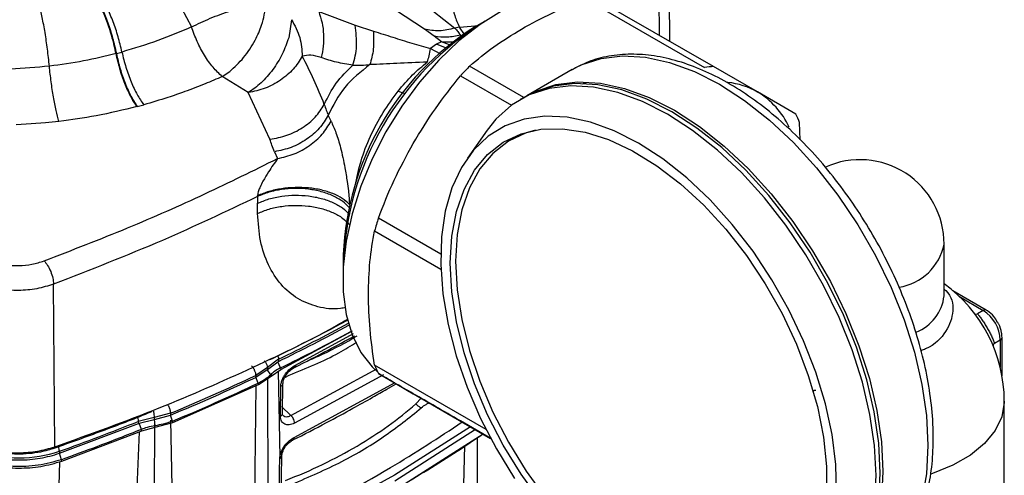
# Model space of a CAD drawing. Units: millimetres. Extents: x -185 to 416, y 10 to 287.
# Drawn here: x 46 to 63, y 36 to 43 of the extents above; entities that cross this region are included whole.
import ezdxf

# ---------------------------------------------------------------- set-up
doc = ezdxf.new("R2010")
doc.units = ezdxf.units.MM

msp = doc.modelspace()

# ---------------------------------------------------------------- linework, layer by layer
at = {"color": 7, "linetype": 'Continuous', "lineweight": 25}
for p, q in [((57.108, 43.056), (57.091, 45.287)), ((55.711, 43.76), (57.682, 42.621)), ((57.835, 42.636), (55.863, 43.775)), ((48.989, 43.608), (49.16, 43.295)), ((51.272, 43.551), (51.875, 43.323)), ((53.028, 43.258), (52.549, 43.572)), ((53.166, 43.565), (53.532, 43.276)), ((50.822, 43.416), (50.773, 43.117)), ((51.875, 43.323), (52.18, 43.227)), ((53.191, 43.14), (53.028, 43.258)), ((53.614, 43.293), (53.532, 43.276)), ((53.696, 43.171), (53.614, 43.293)), ((53.975, 43.359), (53.858, 43.291)), ((53.311, 43.046), (53.191, 43.14)), ((53.311, 43.046), (53.227, 43.008)), ((53.227, 43.008), (53.128, 42.935)), ((47.905, 42.852), (47.909, 42.854)), ((47.909, 42.854), (47.91, 42.854)), ((49.67, 42.472), (49.793, 42.557)), ((54.682, 42.125), (53.78, 42.645)), ((55.482, 42.586), (54.732, 42.153)), ((58.565, 42.215), (57.835, 42.636)), ((50.102, 42.205), (49.67, 42.472)), ((53.628, 42.484), (54.476, 41.995)), ((59.2, 41.848), (58.565, 42.215)), ((50.462, 41.43), (50.102, 42.205)), ((54.69, 42.129), (54.619, 42.088)), ((48.251, 41.972), (48.256, 41.973)), ((48.256, 41.973), (48.257, 41.973)), ((48.257, 41.973), (48.363, 42.002)), ((51.477, 41.731), (51.431, 41.828)), ((54.071, 41.581), (53.742, 41.115)), ((59.275, 41.421), (59.263, 41.708)), ((50.538, 41.222), (50.588, 41.11)), ((50.255, 40.478), (50.256, 40.366)), ((50.257, 40.198), (50.256, 40.366)), ((53.299, 39.523), (52.263, 40.12)), ((52.2, 39.908), (53.302, 39.271)), ((61.665, 38.828), (61.665, 39.69)), ((51.679, 39.517), (51.679, 39.382)), ((46.886, 36.322), (46.866, 39.024)), ((62.366, 38.592), (61.811, 38.912)), ((62.316, 38.587), (62.219, 38.531)), ((50.641, 37.608), (51.834, 38.247)), ((62.628, 37.498), (62.628, 38.138)), ((62.502, 38.041), (62.598, 38.097)), ((50.419, 37.64), (50.225, 37.506)), ((50.604, 37.776), (50.419, 37.64)), ((50.419, 37.64), (50.42, 37.608)), ((50.42, 37.608), (50.594, 37.735)), ((50.594, 37.735), (50.603, 37.74)), ((50.636, 37.632), (50.594, 37.735)), ((50.604, 37.776), (50.603, 37.74)), ((54.053, 36.609), (52.2, 37.679)), ((50.225, 37.506), (50.227, 37.475)), ((50.227, 37.475), (50.228, 37.476)), ((50.228, 37.476), (50.417, 37.605)), ((50.266, 37.379), (50.228, 37.476)), ((50.272, 37.355), (50.483, 37.495)), ((50.417, 37.605), (50.42, 37.608)), ((50.475, 37.518), (50.417, 37.605)), ((50.483, 37.495), (50.641, 37.608)), ((52.263, 37.539), (54.129, 36.462)), ((48.846, 36.724), (50.272, 37.355)), ((50.635, 36.831), (50.643, 37.327)), ((50.67, 36.87), (50.678, 37.366)), ((50.676, 37.366), (50.676, 37.374)), ((52.419, 37.449), (52.844, 37.204)), ((50.651, 36.99), (50.807, 36.842)), ((52.975, 37.128), (52.887, 37.033)), ((62.665, 32.994), (62.665, 37.077)), ((48.809, 36.878), (48.537, 36.806)), ((48.544, 36.775), (48.807, 36.846)), ((48.807, 36.846), (48.809, 36.847)), ((48.841, 36.748), (48.807, 36.846)), ((48.809, 36.878), (48.809, 36.847)), ((46.965, 36.214), (48.278, 36.71)), ((48.537, 36.806), (48.272, 36.743)), ((48.272, 36.743), (48.278, 36.71)), ((48.278, 36.71), (48.29, 36.715)), ((48.29, 36.715), (48.539, 36.775)), ((48.325, 36.61), (48.29, 36.715)), ((48.545, 36.694), (48.535, 35.583)), ((48.537, 36.806), (48.539, 36.775)), ((48.539, 36.775), (48.544, 36.775)), ((48.553, 36.672), (48.544, 36.775)), ((48.554, 36.647), (48.846, 36.724)), ((48.809, 36.766), (48.832, 35.662)), ((54.13, 36.461), (53.628, 36.751)), ((47.001, 36.083), (48.33, 36.585)), ((48.33, 36.585), (48.554, 36.647)), ((53.877, 36.607), (52.537, 35.749)), ((54.003, 36.534), (52.585, 35.627)), ((53.674, 35.356), (53.701, 36.341)), ((46.886, 36.322), (46.885, 36.298)), ((46.963, 36.248), (46.965, 36.214)), ((46.965, 36.214), (46.965, 36.214)), ((46.997, 36.108), (46.965, 36.214)), ((52.534, 35.851), (50.835, 34.928))]:
    msp.add_line(p, q, dxfattribs=at)
at = {"color": 8, "linetype": 'Continuous', "lineweight": 25}
for p, q in [((56.936, 43.155), (56.923, 44.931)), ((53.614, 43.293), (53.935, 43.32)), ((53.443, 42.999), (53.311, 43.046)), ((53.128, 42.935), (53.287, 42.855)), ((53.378, 42.947), (53.227, 43.008)), ((52.59, 42.228), (52.684, 42.194)), ((55.716, 42.367), (55.651, 42.343)), ((61.918, 38.817), (62.316, 38.587)), ((50.886, 37.679), (51.85, 38.204)), ((62.598, 38.097), (62.598, 37.638)), ((50.6, 37.579), (50.625, 36.147)), ((50.707, 37.474), (50.781, 37.51)), ((50.807, 36.842), (52.238, 37.619)), ((52.346, 37.515), (50.872, 36.714)), ((50.207, 35.152), (50.23, 37.337)), ((50.421, 37.454), (50.428, 34.561)), ((50.863, 36.476), (52.541, 37.391)), ((53.797, 36.653), (52.534, 35.851)), ((48.252, 35.51), (48.292, 36.571)), ((46.944, 35.013), (46.968, 36.075))]:
    msp.add_line(p, q, dxfattribs=at)
at = {"color": 7, "linetype": 'Continuous', "lineweight": 25, "flags": 128}
for points in [[(55.831, 43.772), (55.643, 43.825), (55.335, 43.853), (55.006, 43.817), (54.661, 43.717), (54.308, 43.556), (53.953, 43.337), (53.603, 43.063), (53.266, 42.742), (52.946, 42.378), (52.652, 41.978), (52.388, 41.552), (52.16, 41.106), (51.972, 40.649), (51.827, 40.191), (51.729, 39.74), (51.68, 39.306), (51.68, 38.896), (51.729, 38.518), (51.827, 38.18), (51.972, 37.889), (52.16, 37.65), (52.249, 37.568)], [(54.732, 42.153), (54.884, 42.231), (55.214, 42.339), (55.572, 42.382), (55.953, 42.36), (56.353, 42.273), (56.764, 42.123), (57.182, 41.911), (57.6, 41.641), (58.011, 41.316), (58.411, 40.942), (58.792, 40.523), (59.15, 40.066), (59.48, 39.578), (59.775, 39.066), (60.033, 38.536), (60.25, 37.998), (60.422, 37.458), (60.546, 36.925), (60.622, 36.406), (60.647, 35.91)], [(57.069, 41.845), (56.651, 42.057), (56.24, 42.208), (55.84, 42.295), (55.459, 42.317), (55.101, 42.273), (54.771, 42.166), (54.475, 41.995), (54.217, 41.763), (54.071, 41.581)], [(57.14, 41.886), (56.722, 42.098), (56.31, 42.249), (55.911, 42.336), (55.529, 42.358), (55.171, 42.314), (54.842, 42.206), (54.69, 42.129)], [(46.956, 41.727), (46.731, 41.704), (46.494, 41.685), (46.245, 41.671)], [(56.588, 41.366), (56.184, 41.57), (55.786, 41.714), (55.4, 41.795), (55.032, 41.812), (54.687, 41.765), (54.372, 41.654), (54.09, 41.481), (53.846, 41.248), (53.643, 40.96), (53.485, 40.621), (53.374, 40.235), (53.312, 39.808), (53.3, 39.348), (53.337, 38.861), (53.424, 38.354), (53.558, 37.835), (53.739, 37.312), (53.963, 36.793), (54.226, 36.286), (54.526, 35.798)], [(58.805, 33.38), (59.037, 33.415), (59.366, 33.523), (59.662, 33.694), (59.92, 33.925), (60.137, 34.214), (60.308, 34.555), (60.433, 34.945), (60.508, 35.377), (60.534, 35.844), (60.508, 36.341), (60.433, 36.86), (60.308, 37.393), (60.137, 37.933), (59.92, 38.471), (59.662, 39), (59.366, 39.513), (59.037, 40.001), (58.679, 40.458), (58.297, 40.876), (57.898, 41.251), (57.486, 41.575), (57.069, 41.845)], [(59.589, 33.642), (59.733, 33.735), (59.991, 33.966), (60.207, 34.255), (60.379, 34.596), (60.504, 34.986), (60.579, 35.417), (60.604, 35.885), (60.579, 36.382), (60.504, 36.901), (60.379, 37.434), (60.207, 37.974), (59.991, 38.512), (59.733, 39.041), (59.437, 39.554), (59.108, 40.042), (58.75, 40.498), (58.368, 40.917), (57.969, 41.291), (57.557, 41.616), (57.14, 41.886)], [(53.458, 39.374), (53.483, 39.821), (53.56, 40.232), (53.687, 40.598), (53.861, 40.915), (54.079, 41.177), (54.339, 41.38), (54.636, 41.52), (54.965, 41.595), (55.321, 41.604), (55.697, 41.546), (56.088, 41.424), (56.488, 41.238), (56.889, 40.991), (57.285, 40.689), (57.669, 40.335), (58.036, 39.936), (58.379, 39.498), (58.692, 39.028), (58.971, 38.534), (59.211, 38.024), (59.408, 37.507), (59.559, 36.991), (59.66, 36.484), (59.712, 35.995), (59.712, 35.532)], [(54.875, 41.581), (54.719, 41.536), (54.424, 41.397), (54.165, 41.196), (53.948, 40.936), (53.775, 40.621), (53.649, 40.256), (53.573, 39.848), (53.547, 39.404)], [(59.876, 35.552), (59.864, 36.026), (59.802, 36.524), (59.691, 37.038), (59.533, 37.56), (59.33, 38.082), (59.086, 38.596), (58.804, 39.095), (58.489, 39.57), (58.144, 40.015), (57.776, 40.423), (57.39, 40.788), (56.992, 41.104), (56.588, 41.366)], [(54.965, 35.413), (54.636, 35.867), (54.339, 36.35), (54.079, 36.853), (53.861, 37.368), (53.687, 37.885), (53.56, 38.398), (53.483, 38.897), (53.458, 39.374)], [(53.547, 39.404), (53.573, 38.93), (53.649, 38.434), (53.775, 37.924), (53.948, 37.41), (54.165, 36.898), (54.424, 36.398), (54.719, 35.919), (55.046, 35.466), (55.399, 35.049), (55.773, 34.674), (56.162, 34.348), (56.559, 34.074), (56.957, 33.859), (57.351, 33.705), (57.733, 33.616), (58.098, 33.592), (58.439, 33.633), (58.75, 33.74), (59.028, 33.911), (59.208, 34.076)], [(60.647, 35.91), (60.622, 35.442), (60.546, 35.01), (60.422, 34.621), (60.25, 34.279), (60.033, 33.991), (59.775, 33.759), (59.632, 33.666)]]:
    msp.add_lwpolyline(points, dxfattribs=at)
at = {"color": 8, "linetype": 'Continuous', "lineweight": 25, "flags": 128}
for points in [[(55.482, 42.586), (55.634, 42.664), (55.963, 42.771), (56.321, 42.815), (56.703, 42.793), (57.102, 42.706), (57.514, 42.555), (57.931, 42.343), (58.349, 42.073), (58.761, 41.749), (59.16, 41.374), (59.542, 40.956), (59.9, 40.499), (60.229, 40.011), (60.525, 39.498), (60.783, 38.969), (60.999, 38.431), (61.171, 37.891), (61.296, 37.358), (61.371, 36.839), (61.396, 36.342), (61.371, 35.875), (61.296, 35.443)], [(62.665, 37.077), (62.665, 37.058), (62.624, 36.822), (62.514, 36.593), (62.338, 36.379), (62.101, 36.184), (61.81, 36.017), (61.474, 35.88), (61.444, 35.87)]]:
    msp.add_lwpolyline(points, dxfattribs=at)
at = {"color": 7, "linetype": 'Continuous', "lineweight": 25}
for centre, radius, start, end in [((56.614, 39.183), 4.937, 121.4781, 178.2758), ((56.378, 39.321), 4.702, 122.3999, 177.6055), ((57.852, 38.636), 5.714, 135.4369, 137.6621), ((57.944, 40.753), 1.887, 93.3228, 97.9814), ((57.935, 41.109), 1.272, 60.3397, 83.9047), ((57.872, 41.058), 1.348, 25.2352, 59.0658), ((57.513, 41.001), 1.887, 22.0119, 26.6697), ((60.265, 39.69), 1.4, 0, 114.0964), ((57.709, 38.386), 5.715, 162.3374, 164.5624), ((60.265, 37.077), 2.4, 0, 54.3147), ((61.984, 38.069), 0.615, 2.6055, 57.3945), ((37.052, 65.457), 30.853, 296.0545, 298.4972), ((53.95, 38.386), 1.887, 202.0119, 206.6697), ((35.682, 68.431), 34.174, 292.5881, 295.1852), ((35.683, 68.401), 34.175, 292.5865, 295.1869), ((50.44, 37.493), 0.0431, 2.6454, 35.4543), ((35.687, 68.395), 34.272, 292.5691, 295.1758), ((34.488, 71.257), 37.165, 289.6131, 291.7713), ((48.208, 36.642), 0.346, 0.9211, 5.1103), ((48.247, 36.582), 0.0826, 1.8423, 19.3092), ((46.295, 38.209), 2.071, 251.1786, 288.8193), ((46.908, 36.08), 0.0931, 1.7122, 17.2219)]:
    msp.add_arc(centre, radius, start, end, dxfattribs=at)
at = {"color": 8, "linetype": 'Continuous', "lineweight": 25}
for centre, radius, start, end in [((60.779, 39.867), 0.904, 278.6632, 348.6682), ((60.932, 38.915), 0.738, 291.5018, 353.2542), ((62.191, 38.611), 0.0841, 260.0634, 289.3685), ((62.345, 38.546), 0.0503, 65.7087, 125.6162), ((37.076, 65.442), 30.797, 296.0591, 298.486), ((37.028, 65.506), 31.018, 296.0216, 298.4546), ((62.578, 38.143), 0.0503, 294.3758, 354.292), ((62.557, 37.978), 0.0841, 130.6276, 159.9373), ((46.66, 36.228), 0.303, 3.8059, 17.7473)]:
    msp.add_arc(centre, radius, start, end, dxfattribs=at)
at = {"color": 7, "linetype": 'Continuous', "lineweight": 25}
msp.add_ellipse((1.009, -2063.709), major_axis=(43.191, 2870.3), ratio=0.010887, start_param=5.532783, end_param=5.533359, dxfattribs=at)
for points, knots in [([(46.796, 42.644), (46.581, 42.624), (46.148, 42.584), (45.485, 42.586), (44.822, 42.632), (44.168, 42.725), (43.531, 42.859), (42.921, 43.033), (42.347, 43.246), (41.817, 43.496), (41.339, 43.779), (40.921, 44.092), (40.566, 44.431), (40.278, 44.791), (40.057, 45.167), (39.903, 45.555), (39.812, 45.952), (39.809, 46.218), (39.808, 46.352)], [0, 0, 0, 0, 0.059843, 0.12072, 0.182215, 0.244246, 0.306705, 0.369461, 0.432387, 0.495341, 0.558329, 0.621296, 0.684246, 0.747213, 0.81023, 0.87335, 0.936604, 1, 1, 1, 1]), ([(53.522, 44.109), (53.518, 44.084), (53.497, 43.939), (53.485, 43.794), (53.5, 43.613), (53.523, 43.478), (53.583, 43.356), (53.614, 43.293)], [0, 0, 0, 0, 0.087967, 0.49992, 0.513482, 0.749977, 1, 1, 1, 1]), ([(47.905, 42.852), (47.885, 42.939), (47.846, 43.112), (47.765, 43.364), (47.671, 43.599), (47.601, 43.727), (47.567, 43.791)], [0, 0, 0, 0, 0.25, 0.5, 0.750001, 1, 1, 1, 1]), ([(47.571, 43.792), (47.606, 43.728), (47.676, 43.6), (47.77, 43.365), (47.851, 43.113), (47.89, 42.94), (47.91, 42.854)], [0, 0, 0, 0, 0.25, 0.5, 0.75, 1, 1, 1, 1]), ([(47.909, 42.854), (47.89, 42.94), (47.851, 43.113), (47.769, 43.365), (47.675, 43.6), (47.606, 43.728), (47.571, 43.792)], [0, 0, 0, 0, 0.25, 0.5, 0.75, 1, 1, 1, 1]), ([(48.002, 42.879), (47.982, 42.964), (47.942, 43.135), (47.857, 43.385), (47.76, 43.617), (47.688, 43.745), (47.652, 43.808)], [0, 0, 0, 0, 0.25, 0.5, 0.75, 1, 1, 1, 1]), ([(54.643, 43.261), (54.809, 43.352), (55.143, 43.534), (55.521, 43.684), (55.711, 43.76)], [0, 0, 0, 0, 0.497312, 1, 1, 1, 1]), ([(46.796, 42.644), (46.786, 42.738), (46.766, 42.927), (46.725, 43.204), (46.678, 43.46), (46.643, 43.598), (46.626, 43.667)], [0, 0, 0, 0, 0.25, 0.499999, 0.750002, 1, 1, 1, 1]), ([(49.16, 43.295), (49.261, 43.344), (49.462, 43.443), (49.808, 43.567), (50.14, 43.657), (50.306, 43.674), (50.389, 43.682)], [0, 0, 0, 0, 0.25, 0.5, 0.75, 1, 1, 1, 1]), ([(49.793, 42.557), (49.873, 42.63), (50.032, 42.774), (50.213, 43.054), (50.319, 43.299), (50.376, 43.507), (50.385, 43.621), (50.389, 43.682)], [0, 0, 0, 0, 0.249673, 0.499345, 0.700888, 0.838328, 1, 1, 1, 1]), ([(51.272, 43.551), (51.292, 43.49), (51.333, 43.368), (51.356, 43.172), (51.354, 42.974), (51.326, 42.849), (51.313, 42.787)], [0, 0, 0, 0, 0.25, 0.5, 0.75, 1, 1, 1, 1]), ([(50.822, 43.416), (50.874, 43.318), (50.979, 43.123), (50.993, 42.915), (50.999, 42.811)], [0, 0, 0, 0, 0.499999, 1, 1, 1, 1]), ([(49.16, 43.295), (48.976, 43.217), (48.608, 43.061), (48.204, 42.939), (48.002, 42.879)], [0, 0, 0, 0, 0.499847, 1, 1, 1, 1]), ([(49.67, 42.472), (49.618, 42.52), (49.514, 42.616), (49.371, 42.82), (49.246, 43.05), (49.189, 43.213), (49.16, 43.295)], [0, 0, 0, 0, 0.2499975, 0.5000001, 0.7500026, 1, 1, 1, 1]), ([(51.841, 42.661), (51.868, 42.763), (51.921, 42.968), (51.891, 43.205), (51.875, 43.323)], [0, 0, 0, 0, 0.500003, 1, 1, 1, 1]), ([(52.18, 43.227), (52.184, 43.124), (52.193, 42.919), (52.145, 42.753), (52.121, 42.669)], [0, 0, 0, 0, 0.499999, 1, 1, 1, 1]), ([(52.18, 43.227), (52.287, 43.193), (52.496, 43.127), (52.81, 43.027), (53.024, 42.965), (53.128, 42.935)], [0, 0, 0, 0, 0.350379, 0.686489, 1, 1, 1, 1]), ([(53.532, 43.276), (53.551, 43.257), (53.587, 43.218), (53.616, 43.178), (53.631, 43.157)], [0, 0, 0, 0, 0.49989, 1, 1, 1, 1]), ([(53.78, 42.645), (53.91, 42.754), (54.17, 42.972), (54.485, 43.165), (54.643, 43.261)], [0, 0, 0, 0, 0.497541, 1, 1, 1, 1]), ([(50.773, 43.117), (50.741, 43.026), (50.677, 42.843), (50.513, 42.582), (50.317, 42.354), (50.174, 42.254), (50.102, 42.205)], [0, 0, 0, 0, 0.25, 0.499999, 0.749999, 1, 1, 1, 1]), ([(53.631, 43.157), (53.556, 43.142), (53.408, 43.112), (53.263, 43.131), (53.191, 43.14)], [0, 0, 0, 0, 0.5, 1, 1, 1, 1]), ([(47.91, 42.854), (47.925, 42.858), (47.956, 42.866), (47.987, 42.874), (48.002, 42.879)], [0, 0, 0, 0, 0.500535, 1, 1, 1, 1]), ([(48.002, 42.879), (48.022, 42.794), (48.063, 42.624), (48.152, 42.381), (48.253, 42.163), (48.326, 42.056), (48.363, 42.002)], [0, 0, 0, 0, 0.249999, 0.5, 0.750001, 1, 1, 1, 1]), ([(53.076, 42.712), (53.087, 42.746), (53.109, 42.811), (53.122, 42.894), (53.128, 42.935)], [0, 0, 0, 0, 0.511806, 1, 1, 1, 1]), ([(47.905, 42.852), (47.726, 42.809), (47.367, 42.72), (46.987, 42.669), (46.796, 42.644)], [0, 0, 0, 0, 0.495693, 1, 1, 1, 1]), ([(48.251, 41.972), (48.216, 42.026), (48.146, 42.134), (48.048, 42.353), (47.963, 42.597), (47.924, 42.767), (47.905, 42.852)], [0, 0, 0, 0, 0.249999, 0.5, 0.750001, 1, 1, 1, 1]), ([(48.256, 41.973), (48.221, 42.027), (48.15, 42.135), (48.053, 42.355), (47.968, 42.599), (47.929, 42.769), (47.909, 42.854)], [0, 0, 0, 0, 0.249999, 0.5, 0.750001, 1, 1, 1, 1]), ([(47.91, 42.854), (47.929, 42.769), (47.968, 42.599), (48.054, 42.355), (48.151, 42.135), (48.221, 42.027), (48.257, 41.973)], [0, 0, 0, 0, 0.2499993, 0.5, 0.7500008, 1, 1, 1, 1]), ([(50.999, 42.811), (50.954, 42.737), (50.862, 42.588), (50.643, 42.404), (50.384, 42.264), (50.196, 42.225), (50.102, 42.205)], [0, 0, 0, 0, 0.249996, 0.5, 0.750005, 1, 1, 1, 1]), ([(51.313, 42.787), (51.255, 42.804), (51.145, 42.836), (51.046, 42.819), (50.999, 42.811)], [0, 0, 0, 0, 0.521912, 1, 1, 1, 1]), ([(51.365, 42.009), (51.309, 42.146), (51.199, 42.414), (51.065, 42.681), (50.999, 42.811)], [0, 0, 0, 0, 0.5100702, 1, 1, 1, 1]), ([(51.841, 42.661), (51.748, 42.675), (51.563, 42.703), (51.396, 42.759), (51.313, 42.787)], [0, 0, 0, 0, 0.498349, 1, 1, 1, 1]), ([(53.076, 42.712), (52.903, 42.705), (52.559, 42.69), (52.267, 42.676), (52.121, 42.669)], [0, 0, 0, 0, 0.500912, 1, 1, 1, 1]), ([(52.59, 42.228), (52.669, 42.322), (52.824, 42.505), (52.993, 42.644), (53.076, 42.712)], [0, 0, 0, 0, 0.5115603, 1, 1, 1, 1]), ([(61.484, 36.465), (61.483, 36.548), (61.479, 36.787), (61.437, 37.2), (61.344, 37.701), (61.207, 38.211), (61.028, 38.722), (60.809, 39.227), (60.555, 39.722), (60.267, 40.198), (59.95, 40.652), (59.607, 41.076), (59.242, 41.466), (58.86, 41.816), (58.465, 42.122), (58.061, 42.379), (57.654, 42.584), (57.247, 42.733), (56.847, 42.823), (56.46, 42.852), (56.092, 42.818), (55.758, 42.731), (55.563, 42.626), (55.471, 42.577)], [0, 0, 0, 0, 0.026068, 0.075267, 0.124417, 0.173502, 0.222522, 0.271491, 0.320431, 0.369362, 0.418307, 0.467284, 0.516318, 0.565431, 0.614645, 0.663972, 0.713405, 0.762887, 0.812258, 0.861285, 0.909689, 0.95728, 1, 1, 1, 1]), ([(46.956, 41.727), (46.94, 41.785), (46.908, 41.9), (46.863, 42.13), (46.824, 42.383), (46.805, 42.557), (46.796, 42.644)], [0, 0, 0, 0, 0.249999, 0.5, 0.750001, 1, 1, 1, 1]), ([(51.365, 42.009), (51.424, 42.13), (51.542, 42.37), (51.741, 42.564), (51.841, 42.661)], [0, 0, 0, 0, 0.501168, 1, 1, 1, 1]), ([(52.121, 42.669), (51.972, 42.551), (51.675, 42.315), (51.512, 41.99), (51.431, 41.828)], [0, 0, 0, 0, 0.501486, 1, 1, 1, 1]), ([(51.841, 42.661), (51.855, 42.66), (51.876, 42.658), (51.9, 42.658), (51.909, 42.658), (51.911, 42.658), (51.911, 42.658), (51.911, 42.658), (51.911, 42.658), (51.911, 42.658), (51.913, 42.658), (51.921, 42.658), (51.946, 42.658), (52.011, 42.66), (52.075, 42.665), (52.121, 42.669)], [0, 0, 0, 0, 0.162854, 0.253011, 0.269056, 0.269062, 0.269081, 0.269119, 0.269423, 0.270031, 0.274909, 0.284745, 0.367218, 0.540942, 1, 1, 1, 1]), ([(49.67, 42.472), (49.575, 42.431), (49.371, 42.343), (49.069, 42.228), (48.73, 42.109), (48.498, 42.042), (48.363, 42.002)], [0, 0, 0, 0, 0.230125, 0.493625, 0.704761, 1, 1, 1, 1]), ([(52.843, 41.361), (52.962, 41.556), (53.201, 41.948), (53.485, 42.305), (53.628, 42.484)], [0, 0, 0, 0, 0.497312, 1, 1, 1, 1]), ([(51.879, 40.656), (51.906, 40.792), (51.962, 41.066), (52.125, 41.482), (52.333, 41.879), (52.505, 42.112), (52.59, 42.228)], [0, 0, 0, 0, 0.251419, 0.504197, 0.754966, 1, 1, 1, 1]), ([(48.251, 41.972), (48.027, 41.917), (47.606, 41.814), (47.163, 41.755), (46.956, 41.727)], [0, 0, 0, 0, 0.5331087, 1, 1, 1, 1]), ([(50.462, 41.43), (50.557, 41.448), (50.746, 41.482), (51.005, 41.614), (51.226, 41.791), (51.319, 41.936), (51.365, 42.009)], [0, 0, 0, 0, 0.249998, 0.499999, 0.75, 1, 1, 1, 1]), ([(51.365, 42.009), (51.376, 41.977), (51.396, 41.918), (51.42, 41.857), (51.431, 41.828)], [0, 0, 0, 0, 0.5286569, 1, 1, 1, 1]), ([(51.431, 41.828), (51.385, 41.754), (51.294, 41.605), (51.075, 41.422), (50.818, 41.282), (50.631, 41.242), (50.538, 41.222)], [0, 0, 0, 0, 0.2499986, 0.5, 0.7500013, 1, 1, 1, 1]), ([(50.588, 41.11), (50.681, 41.131), (50.867, 41.174), (51.124, 41.318), (51.341, 41.506), (51.432, 41.656), (51.477, 41.731)], [0, 0, 0, 0, 0.249999, 0.5, 0.750001, 1, 1, 1, 1]), ([(51.477, 41.731), (51.505, 41.669), (51.562, 41.541), (51.64, 41.281), (51.702, 41.001), (51.742, 40.753), (51.769, 40.543), (51.779, 40.421), (51.785, 40.347)], [0, 0, 0, 0, 0.188248, 0.387556, 0.615094, 0.758535, 0.853069, 1, 1, 1, 1]), ([(50.538, 41.222), (50.523, 41.258), (50.496, 41.328), (50.473, 41.397), (50.462, 41.43)], [0, 0, 0, 0, 0.530564, 1, 1, 1, 1]), ([(52.263, 40.12), (52.346, 40.332), (52.513, 40.756), (52.733, 41.159), (52.843, 41.361)], [0, 0, 0, 0, 0.4975412, 1, 1, 1, 1]), ([(46.709, 39.41), (47.174, 39.59), (48.088, 39.943), (49.382, 40.513), (50.189, 40.912), (50.588, 41.11)], [0, 0, 0, 0, 0.344207, 0.676074, 1, 1, 1, 1]), ([(50.588, 41.11), (50.539, 41.039), (50.461, 40.928), (50.358, 40.761), (50.303, 40.652), (50.275, 40.584), (50.263, 40.542), (50.257, 40.513), (50.256, 40.499), (50.255, 40.491)], [0, 0, 0, 0, 0.423943, 0.672427, 0.812891, 0.893657, 0.941379, 0.969202, 1, 1, 1, 1]), ([(51.785, 40.347), (51.747, 40.382), (51.673, 40.45), (51.509, 40.532), (51.318, 40.592), (51.103, 40.626), (50.878, 40.633), (50.654, 40.612), (50.439, 40.567), (50.317, 40.516), (50.255, 40.491)], [0, 0, 0, 0, 0.125, 0.250001, 0.375001, 0.5, 0.624999, 0.749999, 0.875, 1, 1, 1, 1]), ([(51.786, 40.29), (51.748, 40.328), (51.674, 40.404), (51.51, 40.495), (51.318, 40.563), (51.103, 40.605), (50.878, 40.617), (50.654, 40.6), (50.439, 40.555), (50.316, 40.504), (50.255, 40.478)], [0, 0, 0, 0, 0.125, 0.250001, 0.375001, 0.5, 0.624999, 0.749999, 0.875, 1, 1, 1, 1]), ([(50.255, 40.478), (49.734, 40.231), (48.647, 39.715), (47.476, 39.26), (46.866, 39.024)], [0, 0, 0, 0, 0.479001, 1, 1, 1, 1]), ([(50.255, 40.478), (50.255, 40.48), (50.255, 40.484), (50.255, 40.489), (50.255, 40.491)], [0, 0, 0, 0, 0.500003, 1, 1, 1, 1]), ([(50.256, 40.366), (50.317, 40.392), (50.44, 40.443), (50.655, 40.488), (50.879, 40.505), (51.104, 40.493), (51.319, 40.451), (51.511, 40.383), (51.675, 40.292), (51.749, 40.216), (51.787, 40.178)], [0, 0, 0, 0, 0.125, 0.250001, 0.375001, 0.5, 0.624999, 0.749999, 0.875, 1, 1, 1, 1]), ([(50.257, 40.198), (50.319, 40.224), (50.441, 40.276), (50.656, 40.32), (50.88, 40.337), (51.105, 40.325), (51.32, 40.283), (51.512, 40.215), (51.676, 40.124), (51.75, 40.048), (51.788, 40.01)], [0, 0, 0, 0, 0.1250004, 0.250001, 0.3750007, 0.5, 0.6249993, 0.749999, 0.8749996, 1, 1, 1, 1]), ([(52.098, 38.852), (52.103, 39.036), (52.112, 39.405), (52.17, 39.739), (52.2, 39.908)], [0, 0, 0, 0, 0.497312, 1, 1, 1, 1]), ([(45.86, 39.39), (45.928, 39.373), (46.064, 39.338), (46.288, 39.329), (46.51, 39.348), (46.642, 39.389), (46.709, 39.41)], [0, 0, 0, 0, 0.2502035, 0.5001242, 0.7499891, 1, 1, 1, 1]), ([(46.709, 39.41), (46.729, 39.386), (46.769, 39.339), (46.82, 39.236), (46.857, 39.123), (46.863, 39.057), (46.866, 39.024)], [0, 0, 0, 0, 0.249993, 0.5, 0.750007, 1, 1, 1, 1]), ([(46.866, 39.024), (46.774, 38.995), (46.591, 38.938), (46.283, 38.912), (45.974, 38.929), (45.788, 38.98), (45.696, 39.006)], [0, 0, 0, 0, 0.250432, 0.50057, 0.750423, 1, 1, 1, 1]), ([(52.2, 37.679), (52.171, 37.879), (52.112, 38.281), (52.103, 38.661), (52.098, 38.852)], [0, 0, 0, 0, 0.497541, 1, 1, 1, 1]), ([(62.219, 38.531), (62.232, 38.515), (62.257, 38.485), (62.298, 38.427), (62.339, 38.364), (62.379, 38.297), (62.417, 38.229), (62.451, 38.162), (62.48, 38.097), (62.494, 38.06), (62.502, 38.041)], [0, 0, 0, 0, 0.132285, 0.256729, 0.379226, 0.500164, 0.621042, 0.743551, 0.867871, 1, 1, 1, 1]), ([(62.549, 38.394), (62.531, 38.425), (62.488, 38.499), (62.418, 38.56), (62.373, 38.588), (62.366, 38.592)], [0, 0, 0, 0, 0.376272, 0.898126, 1, 1, 1, 1]), ([(51.763, 38.431), (51.681, 38.386), (51.48, 38.276), (51.045, 38.052), (50.686, 37.878), (50.453, 37.764)], [0, 0, 0, 0, 0.194754, 0.476901, 1, 1, 1, 1]), ([(62.628, 38.138), (62.626, 38.164), (62.621, 38.235), (62.595, 38.328), (62.558, 38.382), (62.549, 38.394)], [0, 0, 0, 0, 0.305385, 0.840865, 1, 1, 1, 1]), ([(50.867, 37.637), (51.055, 37.734), (51.393, 37.907), (51.72, 38.085), (51.865, 38.164)], [0, 0, 0, 0, 0.557611, 1, 1, 1, 1]), ([(51.067, 37.741), (51.158, 37.779), (51.458, 37.906), (51.724, 38.058), (51.909, 38.163)], [0, 0, 0, 0, 0.304385, 1, 1, 1, 1]), ([(50.643, 37.327), (50.644, 37.344), (50.647, 37.377), (50.663, 37.431), (50.688, 37.484), (50.73, 37.55), (50.797, 37.625), (50.856, 37.661), (50.886, 37.679)], [0, 0, 0, 0, 0.129357, 0.258455, 0.38397, 0.511459, 0.756474, 1, 1, 1, 1]), ([(50.679, 37.374), (50.68, 37.385), (50.681, 37.408), (50.694, 37.447), (50.712, 37.486), (50.745, 37.537), (50.796, 37.595), (50.843, 37.623), (50.866, 37.637)], [0, 0, 0, 0, 0.124359, 0.249495, 0.374838, 0.499958, 0.748823, 1, 1, 1, 1]), ([(50.475, 37.518), (50.442, 37.489), (50.383, 37.437), (50.302, 37.397), (50.266, 37.379)], [0, 0, 0, 0, 0.559828, 1, 1, 1, 1]), ([(50.636, 37.632), (50.601, 37.613), (50.54, 37.579), (50.495, 37.537), (50.475, 37.518)], [0, 0, 0, 0, 0.559833, 1, 1, 1, 1]), ([(50.636, 37.632), (50.637, 37.63), (50.638, 37.626), (50.64, 37.62), (50.641, 37.614), (50.641, 37.61), (50.641, 37.608)], [0, 0, 0, 0, 0.249952, 0.5, 0.750048, 1, 1, 1, 1]), ([(52.843, 37.204), (52.734, 37.267), (52.514, 37.394), (52.347, 37.491), (52.263, 37.539)], [0, 0, 0, 0, 0.497312, 1, 1, 1, 1]), ([(50.266, 37.379), (50.267, 37.377), (50.269, 37.373), (50.27, 37.367), (50.272, 37.361), (50.272, 37.357), (50.272, 37.355)], [0, 0, 0, 0, 0.247575, 0.5, 0.752425, 1, 1, 1, 1]), ([(50.844, 36.435), (51.031, 36.53), (51.367, 36.703), (51.806, 36.941), (52.139, 37.127), (52.378, 37.263), (52.506, 37.339), (52.557, 37.37)], [0, 0, 0, 0, 0.31719, 0.572499, 0.765923, 0.907377, 1, 1, 1, 1]), ([(53.628, 36.751), (53.486, 36.833), (53.202, 36.997), (52.963, 37.135), (52.843, 37.204)], [0, 0, 0, 0, 0.497541, 1, 1, 1, 1]), ([(59.494, 37.246), (59.496, 37.249), (59.502, 37.258), (59.515, 37.264), (59.527, 37.262), (59.531, 37.262)], [0, 0, 0, 0, 0.27752, 0.723592, 1, 1, 1, 1]), ([(51.909, 36.334), (52.086, 36.443), (52.441, 36.662), (52.738, 36.91), (52.887, 37.033)], [0, 0, 0, 0, 0.5005513, 1, 1, 1, 1]), ([(52.887, 37.033), (52.901, 37.02), (52.929, 36.993), (52.961, 36.978), (52.977, 36.97)], [0, 0, 0, 0, 0.49998, 1, 1, 1, 1]), ([(48.501, 36.906), (48.479, 36.897), (48.207, 36.784), (47.67, 36.579), (47.147, 36.392), (46.885, 36.298)], [0, 0, 0, 0, 0.042272, 0.520905, 1, 1, 1, 1]), ([(50.872, 36.714), (50.841, 36.703), (50.781, 36.679), (50.703, 36.692), (50.658, 36.733), (50.638, 36.784), (50.636, 36.815), (50.635, 36.831)], [0, 0, 0, 0, 0.247604, 0.493195, 0.741951, 0.871302, 1, 1, 1, 1]), ([(50.708, 36.819), (50.695, 36.825), (50.677, 36.835), (50.67, 36.86), (50.668, 36.869)], [0, 0, 0, 0, 0.664734, 1, 1, 1, 1]), ([(50.781, 35.68), (51.061, 35.8), (51.623, 36.04), (52.363, 36.475), (52.773, 36.805), (52.977, 36.97)], [0, 0, 0, 0, 0.3332178, 0.6667544, 1, 1, 1, 1]), ([(50.872, 36.714), (50.871, 36.727), (50.869, 36.753), (50.852, 36.792), (50.83, 36.823), (50.815, 36.836), (50.807, 36.842)], [0, 0, 0, 0, 0.2795918, 0.5592204, 0.7796095, 1, 1, 1, 1]), ([(48.553, 36.672), (48.508, 36.664), (48.427, 36.648), (48.356, 36.622), (48.325, 36.61)], [0, 0, 0, 0, 0.559864, 1, 1, 1, 1]), ([(48.841, 36.748), (48.79, 36.73), (48.7, 36.697), (48.598, 36.68), (48.553, 36.672)], [0, 0, 0, 0, 0.5598346, 1, 1, 1, 1]), ([(48.841, 36.748), (48.841, 36.746), (48.843, 36.742), (48.844, 36.736), (48.845, 36.729), (48.845, 36.726), (48.846, 36.724)], [0, 0, 0, 0, 0.249952, 0.5, 0.750048, 1, 1, 1, 1]), ([(48.325, 36.61), (48.08, 36.513), (47.643, 36.341), (47.194, 36.179), (46.997, 36.108)], [0, 0, 0, 0, 0.560003, 1, 1, 1, 1]), ([(50.625, 36.147), (50.628, 36.163), (50.633, 36.195), (50.657, 36.262), (50.704, 36.343), (50.78, 36.426), (50.836, 36.459), (50.863, 36.476)], [0, 0, 0, 0, 0.128381, 0.256679, 0.508121, 0.7548, 1, 1, 1, 1]), ([(50.661, 36.186), (50.662, 36.197), (50.666, 36.22), (50.68, 36.257), (50.698, 36.294), (50.73, 36.342), (50.779, 36.395), (50.822, 36.421), (50.844, 36.434)], [0, 0, 0, 0, 0.124972, 0.250481, 0.376004, 0.501214, 0.750118, 1, 1, 1, 1]), ([(50.72, 35.761), (50.93, 35.847), (51.35, 36.021), (51.722, 36.23), (51.909, 36.334)], [0, 0, 0, 0, 0.4994466, 1, 1, 1, 1]), ([(60.44, 34.143), (60.482, 34.168), (60.623, 34.25), (60.825, 34.445), (61.044, 34.721), (61.22, 35.047), (61.354, 35.414), (61.444, 35.82), (61.48, 36.176), (61.483, 36.397), (61.484, 36.465)], [0, 0, 0, 0, 0.061375, 0.203291, 0.345694, 0.489809, 0.636158, 0.78452, 0.934247, 1, 1, 1, 1]), ([(45.683, 36.316), (45.777, 36.289), (45.966, 36.236), (46.284, 36.216), (46.603, 36.24), (46.792, 36.294), (46.886, 36.322)], [0, 0, 0, 0, 0.250018, 0.500019, 0.75001, 1, 1, 1, 1]), ([(46.885, 36.298), (46.808, 36.275), (46.615, 36.217), (46.264, 36.189), (45.928, 36.223), (45.748, 36.278), (45.683, 36.298)], [0, 0, 0, 0, 0.206336, 0.515945, 0.825697, 1, 1, 1, 1]), ([(50.64, 35.088), (50.643, 35.268), (50.65, 35.627), (50.656, 35.986), (50.659, 36.165)], [0, 0, 0, 0, 0.501067, 1, 1, 1, 1]), ([(50.658, 36.174), (50.659, 36.18), (50.663, 36.192), (50.657, 36.203), (50.654, 36.209)], [0, 0, 0, 0, 0.500004, 1, 1, 1, 1]), ([(45.569, 36.09), (45.681, 36.056), (45.905, 35.988), (46.283, 35.96), (46.662, 35.985), (46.888, 36.05), (47.001, 36.083)], [0, 0, 0, 0, 0.2500451, 0.5000012, 0.7499564, 1, 1, 1, 1]), ([(46.997, 36.108), (46.871, 36.072), (46.618, 36.001), (46.223, 35.986), (45.868, 36.024), (45.673, 36.084), (45.576, 36.114)], [0, 0, 0, 0, 0.279858, 0.559616, 0.779772, 1, 1, 1, 1]), ([(50.609, 35.049), (50.611, 35.229), (50.617, 35.588), (50.622, 35.947), (50.624, 36.126)], [0, 0, 0, 0, 0.5010705, 1, 1, 1, 1]), ([(50.624, 36.126), (50.624, 36.129), (50.624, 36.136), (50.625, 36.144), (50.625, 36.147)], [0, 0, 0, 0, 0.500516, 1, 1, 1, 1])]:
    msp.add_open_spline(points, degree=3, knots=knots, dxfattribs=at)
for points in [[(53.532, 43.276), (53.446, 43.255), (53.273, 43.214), (53.109, 43.243), (53.028, 43.258)], [(45.625, 36.214), (45.73, 36.183), (45.941, 36.121), (46.295, 36.096), (46.649, 36.121), (46.859, 36.183), (46.965, 36.214)]]:
    msp.add_open_spline(points, degree=3, dxfattribs=at)
at = {"color": 8, "linetype": 'Continuous', "lineweight": 25}
for points, knots in [([(53.522, 43.05), (53.51, 43.048), (53.44, 43.034), (53.37, 43.041), (53.311, 43.046)], [0, 0, 0, 0, 0.162812, 1, 1, 1, 1]), ([(51.721, 38.636), (51.692, 38.63), (51.528, 38.595), (51.252, 38.637), (50.915, 38.767), (50.635, 39.008), (50.426, 39.334), (50.287, 39.731), (50.267, 40.043), (50.257, 40.198)], [0, 0, 0, 0, 0.035141, 0.192707, 0.352544, 0.514048, 0.675866, 0.837905, 1, 1, 1, 1]), ([(61.665, 38.94), (61.674, 38.933), (61.796, 38.83), (61.836, 38.571), (61.723, 38.236), (61.501, 38), (61.305, 37.928), (61.279, 37.918)], [0, 0, 0, 0, 0.023522, 0.333077, 0.642632, 0.952186, 1, 1, 1, 1]), ([(46.886, 36.322), (47.471, 36.532), (48.608, 36.939), (50.177, 37.633), (51.218, 38.132), (51.714, 38.419), (51.758, 38.444)], [0, 0, 0, 0, 0.3391, 0.658656, 0.969525, 1, 1, 1, 1]), ([(50.781, 37.51), (51.066, 37.626), (51.468, 37.791), (51.808, 37.998), (51.906, 38.058)], [0, 0, 0, 0, 0.710002, 1, 1, 1, 1]), ([(50.592, 37.833), (50.593, 37.83), (50.601, 37.811), (50.603, 37.792), (50.604, 37.776)], [0, 0, 0, 0, 0.118899, 1, 1, 1, 1]), ([(50.156, 37.667), (50.159, 37.664), (50.175, 37.65), (50.197, 37.612), (50.214, 37.569), (50.223, 37.533), (50.224, 37.515), (50.225, 37.506)], [0, 0, 0, 0, 0.082968, 0.391911, 0.662487, 0.823009, 1, 1, 1, 1]), ([(50.366, 37.748), (50.373, 37.741), (50.393, 37.722), (50.413, 37.683), (50.417, 37.654), (50.419, 37.64)], [0, 0, 0, 0, 0.240284, 0.620141, 1, 1, 1, 1]), ([(50.886, 37.679), (50.885, 37.668), (50.882, 37.649), (50.87, 37.641), (50.865, 37.637)], [0, 0, 0, 0, 0.527036, 1, 1, 1, 1]), ([(50.643, 37.327), (50.65, 37.332), (50.666, 37.342), (50.678, 37.356), (50.676, 37.364), (50.676, 37.366)], [0, 0, 0, 0, 0.4531, 0.906212, 1, 1, 1, 1]), ([(48.764, 37.015), (48.77, 37.005), (48.786, 36.981), (48.799, 36.942), (48.807, 36.906), (48.808, 36.888), (48.809, 36.878)], [0, 0, 0, 0, 0.247795, 0.584528, 0.782587, 1, 1, 1, 1]), ([(52.977, 36.97), (53.002, 36.99), (53.039, 37.021), (53.091, 37.043), (53.109, 37.051)], [0, 0, 0, 0, 0.653126, 1, 1, 1, 1]), ([(48.525, 36.916), (48.526, 36.911), (48.53, 36.891), (48.535, 36.851), (48.536, 36.821), (48.537, 36.806)], [0, 0, 0, 0, 0.1319527, 0.5659754, 1, 1, 1, 1]), ([(50.635, 36.831), (50.643, 36.836), (50.659, 36.846), (50.67, 36.863), (50.67, 36.874), (50.67, 36.877)], [0, 0, 0, 0, 0.392375, 0.784761, 1, 1, 1, 1]), ([(50.807, 36.842), (50.788, 36.832), (50.751, 36.812), (50.722, 36.816), (50.708, 36.819)], [0, 0, 0, 0, 0.50098, 1, 1, 1, 1]), ([(48.258, 36.81), (48.26, 36.804), (48.269, 36.782), (48.271, 36.76), (48.272, 36.743)], [0, 0, 0, 0, 0.242749, 1, 1, 1, 1]), ([(50.77, 35.056), (51.347, 35.356), (52.362, 35.883), (53.267, 36.477), (53.658, 36.734)], [0, 0, 0, 0, 0.56767, 1, 1, 1, 1]), ([(52.582, 35.638), (52.918, 35.839), (53.405, 36.131), (53.859, 36.44), (54, 36.536)], [0, 0, 0, 0, 0.688936, 1, 1, 1, 1]), ([(50.842, 36.436), (50.845, 36.436), (50.853, 36.438), (50.861, 36.452), (50.862, 36.468), (50.863, 36.476)], [0, 0, 0, 0, 0.164879, 0.582439, 1, 1, 1, 1]), ([(50.625, 36.147), (50.633, 36.151), (50.647, 36.158), (50.654, 36.169), (50.658, 36.174)], [0, 0, 0, 0, 0.499996, 1, 1, 1, 1]), ([(50.624, 36.126), (50.631, 36.13), (50.646, 36.139), (50.653, 36.151), (50.657, 36.157)], [0, 0, 0, 0, 0.499996, 1, 1, 1, 1])]:
    msp.add_open_spline(points, degree=3, knots=knots, dxfattribs=at)

doc.saveas('drawing.dxf')
